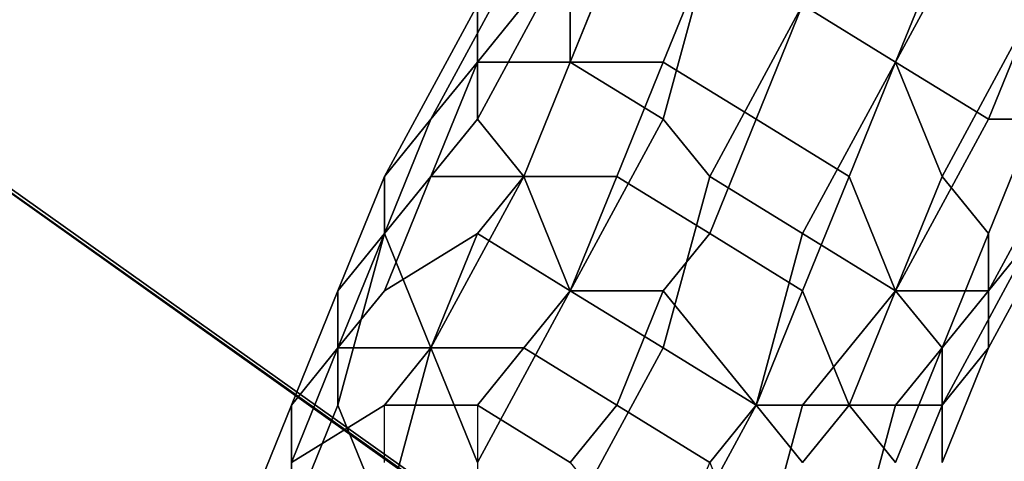
# Model space of a CAD drawing. Units: millimetres. Extents: x 16640 to 25401, y -4670 to 3203.
# Drawn here: x 19741 to 19771, y -1708 to -1694 of the extents above; entities that cross this region are included whole.
import ezdxf

# ---------------------------------------------------------------- set-up
doc = ezdxf.new("R2010")
doc.units = ezdxf.units.MM
doc.layers.add('PDF _0', color=32, linetype='Continuous')
doc.layers.add('PDF _matr', color=34, linetype='Continuous')
doc.layers.add('Размеры', color=250, linetype='Continuous', lineweight=15)
doc.styles.get("Standard").update_dxf_attribs({"font": 'ariali.ttf', "height": 250})
doc.dimstyles.new('Стиль 150', dxfattribs={"dimtxt": 150, "dimasz": 150, "dimexe": 50, "dimexo": 0, "dimgap": 50, "dimtad": 1, "dimdec": 0, "dimdsep": 32, "dimtxsty": 'Standard', "dimcen": 150, "dimclrd": 256, "dimclre": 256, "dimadec": 0, "dimazin": 0, "dimtfac": 1, "dimtdec": 0, "dimtmove": 0, "dimatfit": 3, "dimfxl": 0, "dimlwd": -1, "dimarcsym": 0})

# ---------------------------------------------------------------- blocks, each defined once
blk = doc.blocks.new('170')
at = {"layer": 'PDF _0', "color": 250, "linetype": 'Continuous'}
for points in [[(22393.031, -1557.688), (22396.246, -1559.295), (22399.461, -1554.473)], [(22402.676, -1554.473), (22399.461, -1560.902), (22402.676, -1560.902), (22404.283, -1556.08)], [(22402.676, -1554.473), (22399.461, -1560.902), (22396.246, -1559.295), (22399.461, -1554.473)], [(22399.461, -1554.473), (22396.246, -1559.295), (22399.461, -1560.902), (22402.676, -1554.473)], [(22404.283, -1556.08), (22402.676, -1560.902), (22399.461, -1560.902), (22402.676, -1554.473)], [(22399.461, -1554.473), (22396.246, -1559.295), (22393.031, -1557.688)], [(22393.031, -1557.688), (22396.246, -1559.295), (22399.461, -1554.473)], [(22402.676, -1554.473), (22399.461, -1560.902), (22402.676, -1560.902), (22404.283, -1556.08)], [(22402.676, -1554.473), (22399.461, -1560.902), (22396.246, -1559.295), (22399.461, -1554.473)], [(22399.461, -1554.473), (22396.246, -1559.295), (22399.461, -1560.902), (22402.676, -1554.473)], [(22404.283, -1556.08), (22402.676, -1560.902), (22399.461, -1560.902), (22402.676, -1554.473)], [(22399.461, -1554.473), (22396.246, -1559.295), (22393.031, -1557.688)], [(22388.209, -1552.865), (22384.994, -1559.295), (22388.209, -1560.902), (22389.817, -1556.08)], [(22393.031, -1557.688), (22389.817, -1562.51), (22393.031, -1564.117), (22396.246, -1559.295), (22399.461, -1560.902), (22396.246, -1565.725), (22399.461, -1565.725), (22402.676, -1560.902), (22404.283, -1559.295), (22401.068, -1564.117), (22402.676, -1562.51), (22404.283, -1557.688)], [(22404.283, -1556.08), (22401.068, -1560.902), (22402.676, -1562.51), (22404.283, -1557.688), (22404.283, -1559.295), (22401.068, -1564.117), (22399.461, -1565.725), (22402.676, -1560.902), (22399.461, -1560.902), (22396.246, -1565.725), (22393.031, -1564.117), (22396.246, -1559.295), (22393.031, -1557.688), (22389.817, -1562.51), (22388.209, -1560.902), (22389.817, -1556.08)], [(22388.209, -1552.865), (22384.994, -1559.295), (22384.994, -1556.08)], [(22384.994, -1556.08), (22384.994, -1559.295), (22388.209, -1552.865)], [(22389.817, -1556.08), (22388.209, -1560.902), (22389.817, -1562.51), (22393.031, -1557.688), (22396.246, -1559.295), (22393.031, -1564.117), (22396.246, -1565.725), (22399.461, -1560.902), (22402.676, -1560.902), (22399.461, -1565.725), (22401.068, -1564.117), (22404.283, -1559.295), (22404.283, -1557.688), (22402.676, -1562.51), (22401.068, -1560.902), (22404.283, -1556.08)], [(22404.283, -1557.688), (22402.676, -1562.51), (22401.068, -1564.117), (22404.283, -1559.295), (22402.676, -1560.902), (22399.461, -1565.725), (22396.246, -1565.725), (22399.461, -1560.902), (22396.246, -1559.295), (22393.031, -1564.117), (22389.817, -1562.51), (22393.031, -1557.688)], [(22389.817, -1556.08), (22388.209, -1560.902), (22384.994, -1559.295), (22388.209, -1552.865)], [(22388.209, -1552.865), (22384.994, -1559.295), (22388.209, -1560.902), (22389.817, -1556.08)], [(22393.031, -1557.688), (22389.817, -1562.51), (22393.031, -1564.117), (22396.246, -1559.295), (22399.461, -1560.902), (22396.246, -1565.725), (22399.461, -1565.725), (22402.676, -1560.902), (22404.283, -1559.295), (22401.068, -1564.117), (22402.676, -1562.51), (22404.283, -1557.688)], [(22404.283, -1556.08), (22401.068, -1560.902), (22402.676, -1562.51), (22404.283, -1557.688), (22404.283, -1559.295), (22401.068, -1564.117), (22399.461, -1565.725), (22402.676, -1560.902), (22399.461, -1560.902), (22396.246, -1565.725), (22393.031, -1564.117), (22396.246, -1559.295), (22393.031, -1557.688), (22389.817, -1562.51), (22388.209, -1560.902), (22389.817, -1556.08)], [(22388.209, -1552.865), (22384.994, -1559.295), (22384.994, -1556.08)], [(22384.994, -1556.08), (22384.994, -1559.295), (22388.209, -1552.865)], [(22389.817, -1556.08), (22388.209, -1560.902), (22389.817, -1562.51), (22393.031, -1557.688), (22396.246, -1559.295), (22393.031, -1564.117), (22396.246, -1565.725), (22399.461, -1560.902), (22402.676, -1560.902), (22399.461, -1565.725), (22401.068, -1564.117), (22404.283, -1559.295), (22404.283, -1557.688), (22402.676, -1562.51), (22401.068, -1560.902), (22404.283, -1556.08)], [(22404.283, -1557.688), (22402.676, -1562.51), (22401.068, -1564.117), (22404.283, -1559.295), (22402.676, -1560.902), (22399.461, -1565.725), (22396.246, -1565.725), (22399.461, -1560.902), (22396.246, -1559.295), (22393.031, -1564.117), (22389.817, -1562.51), (22393.031, -1557.688)], [(22389.817, -1556.08), (22388.209, -1560.902), (22384.994, -1559.295), (22388.209, -1552.865)], [(22381.78, -1557.688), (22381.78, -1560.902), (22384.994, -1556.08), (22384.994, -1559.295), (22383.387, -1562.51), (22384.994, -1565.725), (22388.209, -1560.902), (22389.817, -1562.51), (22388.209, -1567.332), (22391.424, -1568.939), (22393.031, -1564.117), (22396.246, -1565.725), (22393.031, -1568.939), (22396.246, -1568.939), (22399.461, -1565.725), (22401.068, -1564.117), (22397.854, -1568.939), (22399.461, -1567.332), (22402.676, -1562.51), (22401.068, -1560.902), (22399.461, -1564.117), (22397.854, -1562.51), (22401.068, -1557.688)], [(22397.854, -1556.08), (22396.246, -1559.295), (22393.031, -1557.688)], [(22397.854, -1556.08), (22396.246, -1559.295), (22397.854, -1562.51), (22401.068, -1557.688), (22401.068, -1560.902), (22399.461, -1564.117), (22399.461, -1567.332), (22402.676, -1562.51), (22401.068, -1564.117), (22397.854, -1568.939), (22396.246, -1568.939), (22399.461, -1565.725), (22396.246, -1565.725), (22393.031, -1568.939), (22391.424, -1568.939), (22393.031, -1564.117), (22389.817, -1562.51), (22388.209, -1567.332), (22384.994, -1565.725), (22388.209, -1560.902), (22384.994, -1559.295), (22383.387, -1562.51), (22381.78, -1560.902), (22384.994, -1556.08)], [(22384.994, -1556.08), (22381.78, -1560.902), (22383.387, -1562.51), (22384.994, -1559.295), (22388.209, -1560.902), (22384.994, -1565.725), (22388.209, -1567.332), (22389.817, -1562.51), (22393.031, -1564.117), (22391.424, -1568.939), (22393.031, -1568.939), (22396.246, -1565.725), (22399.461, -1565.725), (22396.246, -1568.939), (22397.854, -1568.939), (22401.068, -1564.117), (22402.676, -1562.51), (22399.461, -1567.332), (22399.461, -1564.117), (22401.068, -1560.902), (22401.068, -1557.688), (22397.854, -1562.51), (22396.246, -1559.295), (22397.854, -1556.08)], [(22393.031, -1557.688), (22396.246, -1559.295), (22397.854, -1556.08)], [(22401.068, -1557.688), (22397.854, -1562.51), (22399.461, -1564.117), (22401.068, -1560.902), (22402.676, -1562.51), (22399.461, -1567.332), (22397.854, -1568.939), (22401.068, -1564.117), (22399.461, -1565.725), (22396.246, -1568.939), (22393.031, -1568.939), (22396.246, -1565.725), (22393.031, -1564.117), (22391.424, -1568.939), (22388.209, -1567.332), (22389.817, -1562.51), (22388.209, -1560.902), (22384.994, -1565.725), (22383.387, -1562.51), (22384.994, -1559.295), (22384.994, -1556.08), (22381.78, -1560.902), (22381.78, -1557.688)], [(22381.78, -1557.688), (22381.78, -1560.902), (22384.994, -1556.08), (22384.994, -1559.295), (22383.387, -1562.51), (22384.994, -1565.725), (22388.209, -1560.902), (22389.817, -1562.51), (22388.209, -1567.332), (22391.424, -1568.939), (22393.031, -1564.117), (22396.246, -1565.725), (22393.031, -1568.939), (22396.246, -1568.939), (22399.461, -1565.725), (22401.068, -1564.117), (22397.854, -1568.939), (22399.461, -1567.332), (22402.676, -1562.51), (22401.068, -1560.902), (22399.461, -1564.117), (22397.854, -1562.51), (22401.068, -1557.688)], [(22397.854, -1556.08), (22396.246, -1559.295), (22393.031, -1557.688)], [(22397.854, -1556.08), (22396.246, -1559.295), (22397.854, -1562.51), (22401.068, -1557.688), (22401.068, -1560.902), (22399.461, -1564.117), (22399.461, -1567.332), (22402.676, -1562.51), (22401.068, -1564.117), (22397.854, -1568.939), (22396.246, -1568.939), (22399.461, -1565.725), (22396.246, -1565.725), (22393.031, -1568.939), (22391.424, -1568.939), (22393.031, -1564.117), (22389.817, -1562.51), (22388.209, -1567.332), (22384.994, -1565.725), (22388.209, -1560.902), (22384.994, -1559.295), (22383.387, -1562.51), (22381.78, -1560.902), (22384.994, -1556.08)], [(22384.994, -1556.08), (22381.78, -1560.902), (22383.387, -1562.51), (22384.994, -1559.295), (22388.209, -1560.902), (22384.994, -1565.725), (22388.209, -1567.332), (22389.817, -1562.51), (22393.031, -1564.117), (22391.424, -1568.939), (22393.031, -1568.939), (22396.246, -1565.725), (22399.461, -1565.725), (22396.246, -1568.939), (22397.854, -1568.939), (22401.068, -1564.117), (22402.676, -1562.51), (22399.461, -1567.332), (22399.461, -1564.117), (22401.068, -1560.902), (22401.068, -1557.688), (22397.854, -1562.51), (22396.246, -1559.295), (22397.854, -1556.08)], [(22393.031, -1557.688), (22396.246, -1559.295), (22397.854, -1556.08)], [(22401.068, -1557.688), (22397.854, -1562.51), (22399.461, -1564.117), (22401.068, -1560.902), (22402.676, -1562.51), (22399.461, -1567.332), (22397.854, -1568.939), (22401.068, -1564.117), (22399.461, -1565.725), (22396.246, -1568.939), (22393.031, -1568.939), (22396.246, -1565.725), (22393.031, -1564.117), (22391.424, -1568.939), (22388.209, -1567.332), (22389.817, -1562.51), (22388.209, -1560.902), (22384.994, -1565.725), (22383.387, -1562.51), (22384.994, -1559.295), (22384.994, -1556.08), (22381.78, -1560.902), (22381.78, -1557.688)], [(22389.817, -1556.08), (22388.209, -1559.295), (22384.994, -1559.295), (22386.602, -1556.08)], [(22384.994, -1556.08), (22381.78, -1559.295), (22380.172, -1560.902), (22383.387, -1556.08)], [(22381.78, -1557.688), (22378.565, -1562.51), (22378.565, -1564.117), (22381.78, -1560.902), (22383.387, -1562.51), (22380.172, -1567.332), (22381.78, -1570.547), (22384.994, -1565.725), (22388.209, -1567.332), (22384.994, -1572.154)], [(22388.209, -1573.761), (22391.424, -1568.939), (22393.031, -1568.939), (22391.424, -1573.761)], [(22394.639, -1573.761), (22396.246, -1568.939), (22397.854, -1568.939), (22396.246, -1572.154)], [(22397.854, -1570.547), (22399.461, -1567.332), (22399.461, -1564.117), (22397.854, -1567.332), (22396.246, -1565.725), (22397.854, -1562.51), (22396.246, -1559.295), (22394.639, -1562.51), (22391.424, -1560.902), (22393.031, -1557.688), (22396.246, -1559.295), (22394.639, -1562.51), (22396.246, -1565.725), (22397.854, -1562.51), (22399.461, -1564.117), (22397.854, -1567.332), (22397.854, -1570.547), (22399.461, -1567.332), (22397.854, -1568.939), (22396.246, -1572.154)], [(22394.639, -1573.761), (22396.246, -1568.939), (22393.031, -1568.939), (22391.424, -1573.761)], [(22388.209, -1573.761), (22391.424, -1568.939), (22388.209, -1567.332), (22384.994, -1572.154)], [(22381.78, -1570.547), (22384.994, -1565.725), (22383.387, -1562.51), (22380.172, -1567.332), (22378.565, -1564.117), (22381.78, -1560.902), (22381.78, -1557.688), (22378.565, -1562.51), (22380.172, -1560.902), (22383.387, -1556.08)], [(22384.994, -1556.08), (22381.78, -1559.295), (22384.994, -1559.295), (22386.602, -1556.08)], [(22389.817, -1556.08), (22388.209, -1559.295), (22391.424, -1560.902), (22393.031, -1557.688)], [(22393.031, -1557.688), (22391.424, -1560.902), (22388.209, -1559.295), (22389.817, -1556.08)], [(22386.602, -1556.08), (22384.994, -1559.295), (22381.78, -1559.295), (22384.994, -1556.08)], [(22383.387, -1556.08), (22380.172, -1560.902), (22378.565, -1562.51), (22381.78, -1557.688), (22381.78, -1560.902), (22378.565, -1564.117), (22380.172, -1567.332), (22383.387, -1562.51), (22384.994, -1565.725), (22381.78, -1570.547)], [(22384.994, -1572.154), (22388.209, -1567.332), (22391.424, -1568.939), (22388.209, -1573.761)], [(22391.424, -1573.761), (22393.031, -1568.939), (22396.246, -1568.939), (22394.639, -1573.761)], [(22396.246, -1572.154), (22397.854, -1568.939), (22399.461, -1567.332), (22397.854, -1570.547), (22397.854, -1567.332), (22399.461, -1564.117), (22397.854, -1562.51), (22396.246, -1565.725), (22394.639, -1562.51), (22396.246, -1559.295), (22393.031, -1557.688), (22391.424, -1560.902), (22394.639, -1562.51), (22396.246, -1559.295), (22397.854, -1562.51), (22396.246, -1565.725), (22397.854, -1567.332), (22399.461, -1564.117), (22399.461, -1567.332), (22397.854, -1570.547)], [(22396.246, -1572.154), (22397.854, -1568.939), (22396.246, -1568.939), (22394.639, -1573.761)], [(22391.424, -1573.761), (22393.031, -1568.939), (22391.424, -1568.939), (22388.209, -1573.761)], [(22384.994, -1572.154), (22388.209, -1567.332), (22384.994, -1565.725), (22381.78, -1570.547), (22380.172, -1567.332), (22383.387, -1562.51), (22381.78, -1560.902), (22378.565, -1564.117), (22378.565, -1562.51), (22381.78, -1557.688)], [(22383.387, -1556.08), (22380.172, -1560.902), (22381.78, -1559.295), (22384.994, -1556.08)], [(22386.602, -1556.08), (22384.994, -1559.295), (22388.209, -1559.295), (22389.817, -1556.08)], [(22389.817, -1556.08), (22388.209, -1559.295), (22384.994, -1559.295), (22386.602, -1556.08)], [(22384.994, -1556.08), (22381.78, -1559.295), (22380.172, -1560.902), (22383.387, -1556.08)], [(22381.78, -1557.688), (22378.565, -1562.51), (22378.565, -1564.117), (22381.78, -1560.902), (22383.387, -1562.51), (22380.172, -1567.332), (22381.78, -1570.547), (22384.994, -1565.725), (22388.209, -1567.332), (22384.994, -1572.154)], [(22388.209, -1573.761), (22391.424, -1568.939), (22393.031, -1568.939), (22391.424, -1573.761)], [(22394.639, -1573.761), (22396.246, -1568.939), (22397.854, -1568.939), (22396.246, -1572.154)], [(22397.854, -1570.547), (22399.461, -1567.332), (22399.461, -1564.117), (22397.854, -1567.332), (22396.246, -1565.725), (22397.854, -1562.51), (22396.246, -1559.295), (22394.639, -1562.51), (22391.424, -1560.902), (22393.031, -1557.688), (22396.246, -1559.295), (22394.639, -1562.51), (22396.246, -1565.725), (22397.854, -1562.51), (22399.461, -1564.117), (22397.854, -1567.332), (22397.854, -1570.547), (22399.461, -1567.332), (22397.854, -1568.939), (22396.246, -1572.154)], [(22394.639, -1573.761), (22396.246, -1568.939), (22393.031, -1568.939), (22391.424, -1573.761)], [(22388.209, -1573.761), (22391.424, -1568.939), (22388.209, -1567.332), (22384.994, -1572.154)], [(22381.78, -1570.547), (22384.994, -1565.725), (22383.387, -1562.51), (22380.172, -1567.332), (22378.565, -1564.117), (22381.78, -1560.902), (22381.78, -1557.688), (22378.565, -1562.51), (22380.172, -1560.902), (22383.387, -1556.08)], [(22384.994, -1556.08), (22381.78, -1559.295), (22384.994, -1559.295), (22386.602, -1556.08)], [(22389.817, -1556.08), (22388.209, -1559.295), (22391.424, -1560.902), (22393.031, -1557.688)], [(22393.031, -1557.688), (22391.424, -1560.902), (22388.209, -1559.295), (22389.817, -1556.08)], [(22386.602, -1556.08), (22384.994, -1559.295), (22381.78, -1559.295), (22384.994, -1556.08)], [(22383.387, -1556.08), (22380.172, -1560.902), (22378.565, -1562.51), (22381.78, -1557.688), (22381.78, -1560.902), (22378.565, -1564.117), (22380.172, -1567.332), (22383.387, -1562.51), (22384.994, -1565.725), (22381.78, -1570.547)], [(22384.994, -1572.154), (22388.209, -1567.332), (22391.424, -1568.939), (22388.209, -1573.761)], [(22391.424, -1573.761), (22393.031, -1568.939), (22396.246, -1568.939), (22394.639, -1573.761)], [(22396.246, -1572.154), (22397.854, -1568.939), (22399.461, -1567.332), (22397.854, -1570.547), (22397.854, -1567.332), (22399.461, -1564.117), (22397.854, -1562.51), (22396.246, -1565.725), (22394.639, -1562.51), (22396.246, -1559.295), (22393.031, -1557.688), (22391.424, -1560.902), (22394.639, -1562.51), (22396.246, -1559.295), (22397.854, -1562.51), (22396.246, -1565.725), (22397.854, -1567.332), (22399.461, -1564.117), (22399.461, -1567.332), (22397.854, -1570.547)], [(22396.246, -1572.154), (22397.854, -1568.939), (22396.246, -1568.939), (22394.639, -1573.761)], [(22391.424, -1573.761), (22393.031, -1568.939), (22391.424, -1568.939), (22388.209, -1573.761)], [(22384.994, -1572.154), (22388.209, -1567.332), (22384.994, -1565.725), (22381.78, -1570.547), (22380.172, -1567.332), (22383.387, -1562.51), (22381.78, -1560.902), (22378.565, -1564.117), (22378.565, -1562.51), (22381.78, -1557.688)], [(22383.387, -1556.08), (22380.172, -1560.902), (22381.78, -1559.295), (22384.994, -1556.08)], [(22386.602, -1556.08), (22384.994, -1559.295), (22388.209, -1559.295), (22389.817, -1556.08)], [(22397.854, -1570.547), (22397.854, -1567.332), (22396.246, -1570.547), (22394.639, -1568.939), (22396.246, -1565.725), (22394.639, -1562.51), (22393.031, -1565.725), (22389.817, -1564.117), (22391.424, -1560.902), (22394.639, -1562.51), (22393.031, -1565.725), (22394.639, -1568.939), (22396.246, -1565.725), (22397.854, -1567.332), (22396.246, -1570.547)], [(22381.78, -1570.547), (22380.172, -1567.332), (22378.565, -1572.154), (22376.957, -1568.939), (22378.565, -1564.117), (22378.565, -1562.51), (22376.957, -1565.725), (22378.565, -1564.117), (22380.172, -1560.902), (22381.78, -1559.295), (22380.172, -1562.51), (22383.387, -1562.51), (22384.994, -1559.295), (22388.209, -1559.295), (22386.602, -1562.51), (22389.817, -1564.117), (22391.424, -1560.902), (22388.209, -1559.295), (22386.602, -1562.51), (22383.387, -1562.51), (22384.994, -1559.295), (22381.78, -1559.295), (22380.172, -1562.51), (22378.565, -1564.117), (22380.172, -1560.902), (22378.565, -1562.51), (22376.957, -1565.725), (22376.957, -1568.939), (22378.565, -1564.117), (22380.172, -1567.332), (22378.565, -1572.154)], [(22396.246, -1570.547), (22397.854, -1567.332), (22396.246, -1565.725), (22394.639, -1568.939), (22393.031, -1565.725), (22394.639, -1562.51), (22391.424, -1560.902), (22389.817, -1564.117), (22393.031, -1565.725), (22394.639, -1562.51), (22396.246, -1565.725), (22394.639, -1568.939), (22396.246, -1570.547), (22397.854, -1567.332), (22397.854, -1570.547)], [(22378.565, -1572.154), (22380.172, -1567.332), (22378.565, -1564.117), (22376.957, -1568.939), (22376.957, -1565.725), (22378.565, -1562.51), (22380.172, -1560.902), (22378.565, -1564.117), (22380.172, -1562.51), (22381.78, -1559.295), (22384.994, -1559.295), (22383.387, -1562.51), (22386.602, -1562.51), (22388.209, -1559.295), (22391.424, -1560.902), (22389.817, -1564.117), (22386.602, -1562.51), (22388.209, -1559.295), (22384.994, -1559.295), (22383.387, -1562.51), (22380.172, -1562.51), (22381.78, -1559.295), (22380.172, -1560.902), (22378.565, -1564.117), (22376.957, -1565.725), (22378.565, -1562.51), (22378.565, -1564.117), (22376.957, -1568.939), (22378.565, -1572.154), (22380.172, -1567.332), (22381.78, -1570.547)], [(22397.854, -1570.547), (22397.854, -1567.332), (22396.246, -1570.547), (22394.639, -1568.939), (22396.246, -1565.725), (22394.639, -1562.51), (22393.031, -1565.725), (22389.817, -1564.117), (22391.424, -1560.902), (22394.639, -1562.51), (22393.031, -1565.725), (22394.639, -1568.939), (22396.246, -1565.725), (22397.854, -1567.332), (22396.246, -1570.547)], [(22381.78, -1570.547), (22380.172, -1567.332), (22378.565, -1572.154), (22376.957, -1568.939), (22378.565, -1564.117), (22378.565, -1562.51), (22376.957, -1565.725), (22378.565, -1564.117), (22380.172, -1560.902), (22381.78, -1559.295), (22380.172, -1562.51), (22383.387, -1562.51), (22384.994, -1559.295), (22388.209, -1559.295), (22386.602, -1562.51), (22389.817, -1564.117), (22391.424, -1560.902), (22388.209, -1559.295), (22386.602, -1562.51), (22383.387, -1562.51), (22384.994, -1559.295), (22381.78, -1559.295), (22380.172, -1562.51), (22378.565, -1564.117), (22380.172, -1560.902), (22378.565, -1562.51), (22376.957, -1565.725), (22376.957, -1568.939), (22378.565, -1564.117), (22380.172, -1567.332), (22378.565, -1572.154)], [(22396.246, -1570.547), (22397.854, -1567.332), (22396.246, -1565.725), (22394.639, -1568.939), (22393.031, -1565.725), (22394.639, -1562.51), (22391.424, -1560.902), (22389.817, -1564.117), (22393.031, -1565.725), (22394.639, -1562.51), (22396.246, -1565.725), (22394.639, -1568.939), (22396.246, -1570.547), (22397.854, -1567.332), (22397.854, -1570.547)], [(22378.565, -1572.154), (22380.172, -1567.332), (22378.565, -1564.117), (22376.957, -1568.939), (22376.957, -1565.725), (22378.565, -1562.51), (22380.172, -1560.902), (22378.565, -1564.117), (22380.172, -1562.51), (22381.78, -1559.295), (22384.994, -1559.295), (22383.387, -1562.51), (22386.602, -1562.51), (22388.209, -1559.295), (22391.424, -1560.902), (22389.817, -1564.117), (22386.602, -1562.51), (22388.209, -1559.295), (22384.994, -1559.295), (22383.387, -1562.51), (22380.172, -1562.51), (22381.78, -1559.295), (22380.172, -1560.902), (22378.565, -1564.117), (22376.957, -1565.725), (22378.565, -1562.51), (22378.565, -1564.117), (22376.957, -1568.939), (22378.565, -1572.154), (22380.172, -1567.332), (22381.78, -1570.547)], [(22393.031, -1570.547), (22394.639, -1568.939), (22393.031, -1565.725), (22391.424, -1568.939), (22388.209, -1565.725), (22389.817, -1564.117), (22393.031, -1565.725), (22391.424, -1568.939), (22393.031, -1570.547), (22394.639, -1568.939), (22396.246, -1570.547)], [(22375.35, -1572.154), (22376.957, -1568.939), (22376.957, -1565.725), (22375.35, -1568.939), (22376.957, -1567.332), (22378.565, -1564.117), (22380.172, -1562.51), (22378.565, -1565.725), (22381.78, -1564.117), (22383.387, -1562.51), (22386.602, -1562.51), (22384.994, -1565.725), (22388.209, -1565.725), (22389.817, -1564.117), (22386.602, -1562.51), (22384.994, -1565.725), (22381.78, -1564.117), (22383.387, -1562.51), (22380.172, -1562.51), (22378.565, -1565.725), (22376.957, -1567.332), (22378.565, -1564.117), (22376.957, -1565.725), (22375.35, -1568.939), (22375.35, -1572.154), (22376.957, -1568.939), (22378.565, -1572.154)], [(22396.246, -1570.547), (22394.639, -1568.939), (22393.031, -1570.547), (22391.424, -1568.939), (22393.031, -1565.725), (22389.817, -1564.117), (22388.209, -1565.725), (22391.424, -1568.939), (22393.031, -1565.725), (22394.639, -1568.939), (22393.031, -1570.547)], [(22378.565, -1572.154), (22376.957, -1568.939), (22375.35, -1572.154), (22375.35, -1568.939), (22376.957, -1565.725), (22378.565, -1564.117), (22376.957, -1567.332), (22378.565, -1565.725), (22380.172, -1562.51), (22383.387, -1562.51), (22381.78, -1564.117), (22384.994, -1565.725), (22386.602, -1562.51), (22389.817, -1564.117), (22388.209, -1565.725), (22384.994, -1565.725), (22386.602, -1562.51), (22383.387, -1562.51), (22381.78, -1564.117), (22378.565, -1565.725), (22380.172, -1562.51), (22378.565, -1564.117), (22376.957, -1567.332), (22375.35, -1568.939), (22376.957, -1565.725), (22376.957, -1568.939), (22375.35, -1572.154)], [(22393.031, -1570.547), (22394.639, -1568.939), (22393.031, -1565.725), (22391.424, -1568.939), (22388.209, -1565.725), (22389.817, -1564.117), (22393.031, -1565.725), (22391.424, -1568.939), (22393.031, -1570.547), (22394.639, -1568.939), (22396.246, -1570.547)], [(22375.35, -1572.154), (22376.957, -1568.939), (22376.957, -1565.725), (22375.35, -1568.939), (22376.957, -1567.332), (22378.565, -1564.117), (22380.172, -1562.51), (22378.565, -1565.725), (22381.78, -1564.117), (22383.387, -1562.51), (22386.602, -1562.51), (22384.994, -1565.725), (22388.209, -1565.725), (22389.817, -1564.117), (22386.602, -1562.51), (22384.994, -1565.725), (22381.78, -1564.117), (22383.387, -1562.51), (22380.172, -1562.51), (22378.565, -1565.725), (22376.957, -1567.332), (22378.565, -1564.117), (22376.957, -1565.725), (22375.35, -1568.939), (22375.35, -1572.154), (22376.957, -1568.939), (22378.565, -1572.154)], [(22396.246, -1570.547), (22394.639, -1568.939), (22393.031, -1570.547), (22391.424, -1568.939), (22393.031, -1565.725), (22389.817, -1564.117), (22388.209, -1565.725), (22391.424, -1568.939), (22393.031, -1565.725), (22394.639, -1568.939), (22393.031, -1570.547)], [(22378.565, -1572.154), (22376.957, -1568.939), (22375.35, -1572.154), (22375.35, -1568.939), (22376.957, -1565.725), (22378.565, -1564.117), (22376.957, -1567.332), (22378.565, -1565.725), (22380.172, -1562.51), (22383.387, -1562.51), (22381.78, -1564.117), (22384.994, -1565.725), (22386.602, -1562.51), (22389.817, -1564.117), (22388.209, -1565.725), (22384.994, -1565.725), (22386.602, -1562.51), (22383.387, -1562.51), (22381.78, -1564.117), (22378.565, -1565.725), (22380.172, -1562.51), (22378.565, -1564.117), (22376.957, -1567.332), (22375.35, -1568.939), (22376.957, -1565.725), (22376.957, -1568.939), (22375.35, -1572.154)], [(22373.743, -1572.154), (22375.35, -1568.939), (22375.35, -1572.154)], [(22389.817, -1570.547), (22391.424, -1568.939), (22388.209, -1565.725), (22386.602, -1568.939), (22389.817, -1570.547), (22391.424, -1568.939), (22393.031, -1570.547)], [(22373.743, -1572.154), (22375.35, -1568.939), (22376.957, -1567.332), (22375.35, -1570.547), (22376.957, -1567.332), (22378.565, -1565.725), (22381.78, -1564.117), (22380.172, -1567.332), (22383.387, -1567.332), (22384.994, -1565.725), (22388.209, -1565.725), (22386.602, -1568.939), (22383.387, -1567.332), (22384.994, -1565.725), (22381.78, -1564.117), (22380.172, -1567.332), (22376.957, -1567.332), (22378.565, -1565.725), (22376.957, -1567.332), (22375.35, -1570.547)], [(22373.743, -1572.154), (22375.35, -1568.939), (22375.35, -1572.154)], [(22389.817, -1570.547), (22391.424, -1568.939), (22388.209, -1565.725), (22386.602, -1568.939), (22389.817, -1570.547), (22391.424, -1568.939), (22393.031, -1570.547)], [(22373.743, -1572.154), (22375.35, -1568.939), (22376.957, -1567.332), (22375.35, -1570.547), (22376.957, -1567.332), (22378.565, -1565.725), (22381.78, -1564.117), (22380.172, -1567.332), (22383.387, -1567.332), (22384.994, -1565.725), (22388.209, -1565.725), (22386.602, -1568.939), (22383.387, -1567.332), (22384.994, -1565.725), (22381.78, -1564.117), (22380.172, -1567.332), (22376.957, -1567.332), (22378.565, -1565.725), (22376.957, -1567.332), (22375.35, -1570.547)], [(22375.35, -1570.547), (22376.957, -1567.332), (22375.35, -1570.547), (22376.957, -1567.332), (22375.35, -1568.939), (22373.743, -1572.154)], [(22393.031, -1570.547), (22391.424, -1568.939), (22389.817, -1570.547), (22386.602, -1568.939), (22388.209, -1565.725), (22391.424, -1568.939), (22389.817, -1570.547)], [(22375.35, -1572.154), (22375.35, -1568.939), (22373.743, -1572.154)], [(22375.35, -1570.547), (22376.957, -1567.332), (22375.35, -1570.547), (22376.957, -1567.332), (22375.35, -1568.939), (22373.743, -1572.154)], [(22393.031, -1570.547), (22391.424, -1568.939), (22389.817, -1570.547), (22386.602, -1568.939), (22388.209, -1565.725), (22391.424, -1568.939), (22389.817, -1570.547)], [(22375.35, -1572.154), (22375.35, -1568.939), (22373.743, -1572.154)], [(22375.35, -1570.547), (22376.957, -1567.332), (22380.172, -1567.332), (22378.565, -1568.939), (22381.78, -1568.939), (22383.387, -1567.332), (22386.602, -1568.939), (22384.994, -1570.547), (22381.78, -1568.939), (22383.387, -1567.332), (22380.172, -1567.332), (22378.565, -1568.939), (22375.35, -1570.547), (22376.957, -1567.332), (22375.35, -1570.547)], [(22375.35, -1570.547), (22376.957, -1567.332), (22380.172, -1567.332), (22378.565, -1568.939), (22381.78, -1568.939), (22383.387, -1567.332), (22386.602, -1568.939), (22384.994, -1570.547), (22381.78, -1568.939), (22383.387, -1567.332), (22380.172, -1567.332), (22378.565, -1568.939), (22375.35, -1570.547), (22376.957, -1567.332), (22375.35, -1570.547)], [(22384.994, -1570.547), (22381.78, -1568.939), (22381.78, -1572.154)], [(22378.565, -1570.547), (22378.565, -1568.939), (22375.35, -1570.547)], [(22378.565, -1570.547), (22378.565, -1568.939), (22381.78, -1568.939), (22381.78, -1572.154)], [(22384.994, -1570.547), (22381.78, -1568.939), (22381.78, -1572.154)], [(22378.565, -1570.547), (22378.565, -1568.939), (22375.35, -1570.547)], [(22378.565, -1570.547), (22378.565, -1568.939), (22381.78, -1568.939), (22381.78, -1572.154)], [(22384.994, -1570.547), (22381.78, -1568.939), (22381.78, -1572.154)], [(22378.565, -1570.547), (22378.565, -1568.939), (22375.35, -1570.547)], [(22378.565, -1570.547), (22378.565, -1568.939), (22381.78, -1568.939), (22381.78, -1572.154)], [(22384.994, -1570.547), (22381.78, -1568.939), (22381.78, -1572.154)], [(22378.565, -1570.547), (22378.565, -1568.939), (22375.35, -1570.547)], [(22378.565, -1570.547), (22378.565, -1568.939), (22381.78, -1568.939), (22381.78, -1572.154)], [(22384.994, -1570.547), (22386.602, -1568.939), (22389.817, -1570.547)], [(22384.994, -1570.547), (22386.602, -1568.939), (22389.817, -1570.547)]]:
    blk.add_lwpolyline(points, dxfattribs=at)
for points in [[(22386.602, -1568.939), (22388.209, -1565.725), (22384.994, -1565.725), (22383.387, -1567.332), (22380.172, -1567.332), (22381.78, -1564.117), (22378.565, -1565.725), (22376.957, -1567.332), (22378.565, -1565.725), (22376.957, -1567.332), (22380.172, -1567.332), (22381.78, -1564.117), (22384.994, -1565.725), (22383.387, -1567.332)], [(22386.602, -1568.939), (22388.209, -1565.725), (22384.994, -1565.725), (22383.387, -1567.332), (22380.172, -1567.332), (22381.78, -1564.117), (22378.565, -1565.725), (22376.957, -1567.332), (22378.565, -1565.725), (22376.957, -1567.332), (22380.172, -1567.332), (22381.78, -1564.117), (22384.994, -1565.725), (22383.387, -1567.332)], [(22384.994, -1570.547), (22386.602, -1568.939), (22383.387, -1567.332), (22381.78, -1568.939), (22378.565, -1568.939), (22380.172, -1567.332), (22376.957, -1567.332), (22375.35, -1570.547), (22376.957, -1567.332), (22375.35, -1570.547), (22378.565, -1568.939), (22380.172, -1567.332), (22383.387, -1567.332), (22381.78, -1568.939)], [(22384.994, -1570.547), (22386.602, -1568.939), (22383.387, -1567.332), (22381.78, -1568.939), (22378.565, -1568.939), (22380.172, -1567.332), (22376.957, -1567.332), (22375.35, -1570.547), (22376.957, -1567.332), (22375.35, -1570.547), (22378.565, -1568.939), (22380.172, -1567.332), (22383.387, -1567.332), (22381.78, -1568.939)], [(22391.424, -1580.191), (22389.817, -1581.798), (22391.424, -1580.191), (22389.817, -1581.798), (22391.424, -1578.584), (22391.424, -1576.976), (22391.424, -1573.761), (22389.817, -1575.369), (22388.209, -1573.761), (22389.817, -1570.547), (22386.602, -1568.939), (22384.994, -1570.547), (22388.209, -1573.761), (22389.817, -1570.547), (22391.424, -1573.761), (22389.817, -1575.369), (22391.424, -1578.584), (22391.424, -1576.976)], [(22391.424, -1580.191), (22389.817, -1581.798), (22391.424, -1580.191), (22389.817, -1581.798), (22391.424, -1578.584), (22391.424, -1576.976), (22391.424, -1573.761), (22389.817, -1575.369), (22388.209, -1573.761), (22389.817, -1570.547), (22386.602, -1568.939), (22384.994, -1570.547), (22388.209, -1573.761), (22389.817, -1570.547), (22391.424, -1573.761), (22389.817, -1575.369), (22391.424, -1578.584), (22391.424, -1576.976)]]:
    blk.add_lwpolyline(points, close=True, dxfattribs=at)
at = {"layer": 'PDF _matr', "color": 250, "linetype": 'Continuous'}
for points in [[(22677.539, -1716.819), (22632.532, -1716.819), (22677.539, -1716.819), (22677.539, -1604.302), (21735.609, -1061.004), (21637.558, -1117.263), (21660.062, -1155.84), (22632.532, -1716.819)], [(21637.558, -1117.263), (21735.609, -1061.004), (21637.558, -1117.263), (21735.609, -1061.004), (22677.539, -1604.302), (22677.539, -1716.819), (22632.532, -1716.819), (21660.062, -1155.84)], [(22677.539, -1716.819), (22632.532, -1716.819), (22677.539, -1716.819), (22677.539, -1604.302), (21735.609, -1061.004), (21637.558, -1117.263), (21660.062, -1155.84), (22632.532, -1716.819)], [(21637.558, -1117.263), (21735.609, -1061.004), (21637.558, -1117.263), (21735.609, -1061.004), (22677.539, -1604.302), (22677.539, -1716.819), (22632.532, -1716.819), (21660.062, -1155.84)], [(22632.532, -1716.819), (21660.062, -1155.84), (22632.532, -1716.819), (21660.062, -1155.84), (21705.069, -1130.122), (22632.532, -1665.383), (22632.532, -1716.819), (21660.062, -1155.84), (21705.069, -1130.122), (22632.532, -1665.383), (21705.069, -1130.122), (22632.532, -1665.383), (22632.532, -1716.819), (22632.532, -1665.383)], [(22632.532, -1716.819), (21660.062, -1155.84), (22632.532, -1716.819), (21660.062, -1155.84), (21705.069, -1130.122), (22632.532, -1665.383), (22632.532, -1716.819), (21660.062, -1155.84), (21705.069, -1130.122), (22632.532, -1665.383), (21705.069, -1130.122), (22632.532, -1665.383), (22632.532, -1716.819), (22632.532, -1665.383)], [(22632.532, -1716.819), (21660.062, -1155.84), (22632.532, -1716.819), (21660.062, -1155.84), (21705.069, -1130.122), (22632.532, -1665.383), (22632.532, -1716.819), (21660.062, -1155.84), (21705.069, -1130.122), (22632.532, -1665.383), (21705.069, -1130.122), (22632.532, -1665.383), (22632.532, -1716.819), (22632.532, -1665.383)], [(22632.532, -1716.819), (21660.062, -1155.84), (22632.532, -1716.819), (21660.062, -1155.84), (21705.069, -1130.122), (22632.532, -1665.383), (22632.532, -1716.819), (21660.062, -1155.84), (21705.069, -1130.122), (22632.532, -1665.383), (21705.069, -1130.122), (22632.532, -1665.383), (22632.532, -1716.819), (22632.532, -1665.383)], [(22587.525, -1691.101), (21705.069, -1181.559), (21750.076, -1155.84), (22587.525, -1639.664), (22587.525, -1691.101), (22587.525, -1639.664)], [(22587.525, -1639.664), (22587.525, -1691.101), (21705.069, -1181.559), (21750.076, -1155.84)], [(22587.525, -1691.101), (21705.069, -1181.559), (21750.076, -1155.84), (22587.525, -1639.664), (22587.525, -1691.101), (22587.525, -1639.664)], [(22587.525, -1639.664), (22587.525, -1691.101), (21705.069, -1181.559), (21750.076, -1155.84)], [(22359.276, -1559.295), (22381.78, -1520.718), (22632.532, -1665.383), (22632.532, -1716.819), (22632.532, -1665.383), (22632.532, -1716.819)], [(22632.532, -1665.383), (22632.532, -1716.819), (22359.276, -1559.295), (22381.78, -1520.718)], [(22359.276, -1559.295), (22381.78, -1520.718), (22632.532, -1665.383), (22632.532, -1716.819), (22632.532, -1665.383), (22632.532, -1716.819)], [(22632.532, -1665.383), (22632.532, -1716.819), (22359.276, -1559.295), (22381.78, -1520.718)]]:
    blk.add_lwpolyline(points, close=True, dxfattribs=at)
for points in [[(21660.062, -1155.84), (22632.532, -1716.819), (21660.062, -1155.84)], [(21660.062, -1155.84), (22632.532, -1716.819), (21660.062, -1155.84)], [(21705.069, -1181.559), (22587.525, -1691.101), (21705.069, -1181.559)], [(21705.069, -1181.559), (22587.525, -1691.101), (21705.069, -1181.559)], [(22359.276, -1559.295), (22632.532, -1716.819), (22359.276, -1559.295)], [(22359.276, -1559.295), (22632.532, -1716.819), (22359.276, -1559.295)]]:
    blk.add_lwpolyline(points, dxfattribs=at)
at = {"layer": 'Размеры', "color": 250, "lineweight": 25}
blk.add_spline([(19941.457, -1199.24), (19942.698, -1751.068), (20076.254, -2552.127), (20240.467, -2946.814), (20868.118, -3458.572), (21688.188, -3821.799), (21992.791, -3854.953), (22536.463, -3595.239), (22909.222, -3436.909), (23138.699, -3359.35), (23160.978, -3352.138)], degree=3, dxfattribs=at)
blk = doc.blocks.new('*D46')
at = {"layer": 'Defpoints', "color": 0}
for p in [(25400.892, -823.447), (17600.633, -923.782), (25400.892, -4619.649)]:
    blk.add_point(p, dxfattribs=at)
at = {"layer": 'Размеры', "lineweight": -2}
for p, q in [((25400.892, -823.447), (25400.892, -4669.649)), ((17600.633, -923.782), (17600.633, -4669.649))]:
    blk.add_line(p, q, dxfattribs=at)
at = {"layer": 'Размеры'}
blk.add_line((17750.633, -4619.649), (25250.892, -4619.649), dxfattribs=at)
for points in [[(17750.633, -4594.649), (17750.633, -4644.649), (17600.633, -4619.649)], [(25250.892, -4594.649), (25250.892, -4644.649), (25400.892, -4619.649)]]:
    blk.add_solid(points, dxfattribs=at)
at = {"layer": 'Размеры', "color": 0, "insert": (21537.074, -4441.92), "char_height": 250, "attachment_point": 5}
blk.add_mtext('7800', dxfattribs=at)
blk = doc.blocks.new('*D47')
at = {"layer": 'Defpoints', "color": 0}
for p in [(16981.475, 2599.95), (19967.644, 2599.95), (19340.298, -4196.554)]:
    blk.add_point(p, dxfattribs=at)
at = {"layer": 'Размеры', "lineweight": -2}
for p, q in [((19967.644, 2599.95), (16931.475, 2599.95)), ((19340.298, -4196.554), (16931.475, -4196.554))]:
    blk.add_line(p, q, dxfattribs=at)
at = {"layer": 'Размеры'}
blk.add_line((16981.475, -4046.554), (16981.475, 2449.95), dxfattribs=at)
for points in [[(16956.475, 2449.95), (17006.475, 2449.95), (16981.475, 2599.95)], [(16956.475, -4046.554), (17006.475, -4046.554), (16981.475, -4196.554)]]:
    blk.add_solid(points, dxfattribs=at)
at = {"layer": 'Размеры', "color": 0, "insert": (16803.746, -798.302), "char_height": 250, "attachment_point": 5, "rotation": 90}
blk.add_mtext('6800', dxfattribs=at)
blk = doc.blocks.new('*D48')
at = {"layer": 'Defpoints', "color": 0}
for p in [(23635.592, -302.573), (18921.895, -1283.657), (23635.592, -2793.929)]:
    blk.add_point(p, dxfattribs=at)
at = {"layer": 'Размеры', "lineweight": -2}
for p, q in [((23635.592, -302.573), (23635.592, -2843.929)), ((18921.895, -1283.657), (18921.895, -2843.929))]:
    blk.add_line(p, q, dxfattribs=at)
at = {"layer": 'Размеры'}
blk.add_line((19071.895, -2793.929), (23485.592, -2793.929), dxfattribs=at)
for points in [[(19071.895, -2768.929), (19071.895, -2818.929), (18921.895, -2793.929)], [(23485.592, -2768.929), (23485.592, -2818.929), (23635.592, -2793.929)]]:
    blk.add_solid(points, dxfattribs=at)
at = {"layer": 'Размеры', "color": 0, "insert": (20552.09, -2616.286), "char_height": 250, "attachment_point": 5}
blk.add_mtext('4300', dxfattribs=at)
blk = doc.blocks.new('*D49')
at = {"layer": 'Defpoints', "color": 0}
for p in [(18454.214, 977.062), (20016.021, 977.062), (19411.674, -2561.185)]:
    blk.add_point(p, dxfattribs=at)
at = {"layer": 'Размеры', "lineweight": -2}
for p, q in [((20016.021, 977.062), (18404.214, 977.062)), ((19411.674, -2561.185), (18404.214, -2561.185))]:
    blk.add_line(p, q, dxfattribs=at)
at = {"layer": 'Размеры'}
blk.add_line((18454.214, -2411.185), (18454.214, 827.062), dxfattribs=at)
for points in [[(18429.214, 827.062), (18479.214, 827.062), (18454.214, 977.062)], [(18429.214, -2411.185), (18479.214, -2411.185), (18454.214, -2561.185)]]:
    blk.add_solid(points, dxfattribs=at)
at = {"layer": 'Размеры', "color": 0, "insert": (18276.485, -792.062), "char_height": 250, "attachment_point": 5, "rotation": 90}
blk.add_mtext('3800', dxfattribs=at)

msp = doc.modelspace()

# ---------------------------------------------------------------- block references
at = {"layer": 'Размеры', "xscale": 0.88265, "yscale": 1.087478}
msp.add_blockref('170', (0, 0), dxfattribs=at)

# ---------------------------------------------------------------- dimensions: what is measured, and where the dimension line sits
at = {"layer": 'Размеры'}
for base, p1, p2, text, picture, middle in [((16981.475, 2599.95), (19340.298, -4196.554), (19967.644, 2599.95), '6800', '*D47', (16803.746, -798.302)), ((18454.214, 977.062), (19411.674, -2561.185), (20016.021, 977.062), '3800', '*D49', (18276.485, -792.062))]:
    dim = msp.add_linear_dim(base=base, p1=p1, p2=p2, angle=90, text=text, dimstyle='Стиль 150', dxfattribs=at)
    dim.commit()
    dim.dimension.update_dxf_attribs({"geometry": picture, "text_midpoint": middle})
dim = msp.add_linear_dim(base=(23635.592, -2793.929), p1=(18921.895, -1283.657), p2=(23635.592, -302.573), text='4300', dimstyle='Стиль 150', dxfattribs=at)
dim.commit()
dim.dimension.update_dxf_attribs({"geometry": '*D48', "text_midpoint": (20552.09, -2793.929), "dimtype": 160})
dim = msp.add_linear_dim(base=(25400.892, -4619.649), p1=(17600.633, -923.782), p2=(25400.892, -823.447), dimstyle='Стиль 150', dxfattribs=at)
dim.commit()
dim.dimension.update_dxf_attribs({"geometry": '*D46', "text_midpoint": (21537.074, -4619.649), "dimtype": 160})

doc.saveas('drawing.dxf')
